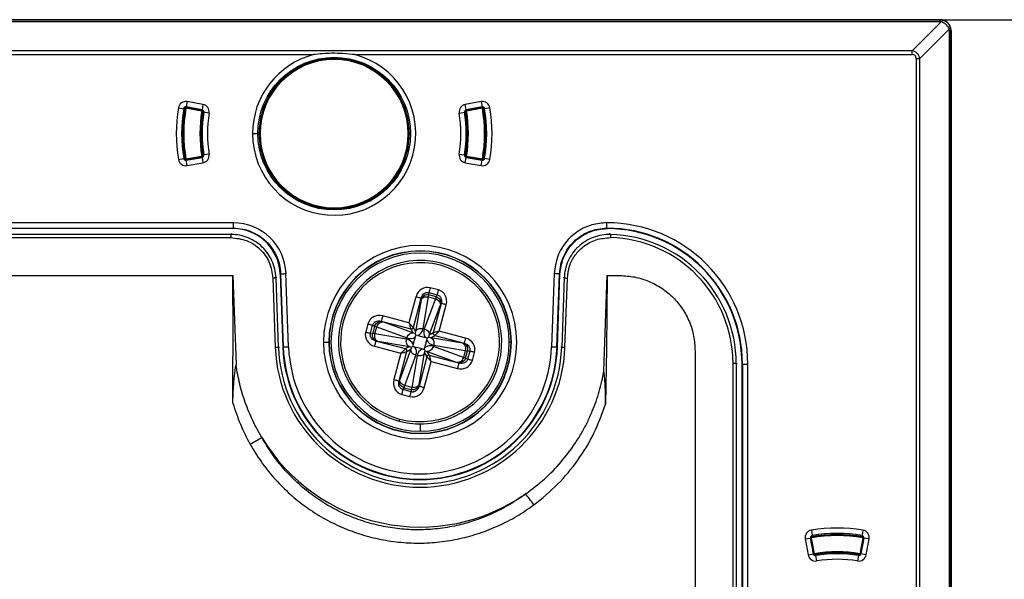
# Model space of a CAD drawing. Units: millimetres. Extents: x 69 to 1126, y 56 to 792.
# Drawn here: x 313 to 359, y 710 to 736 of the extents above; entities that cross this region are included whole.
import ezdxf

# ---------------------------------------------------------------- set-up
doc = ezdxf.new("R2010")
doc.units = ezdxf.units.MM
doc.header["$PDSIZE"] = -1
doc.layers.add('10', color=1, linetype='Continuous')
doc.styles.add('SLDTEXTSTYLE3', font='TXT', dxfattribs={"width": 0.7})
doc.dimstyles.new('SLDDIMSTYLE1', dxfattribs={"dimtxt": 12.733073, "dimasz": 12.733073, "dimexe": 0, "dimexo": 0.0625, "dimgap": 3.183268, "dimtad": 1, "dimdec": 1, "dimrnd": 1e-09, "dimzin": 4, "dimdsep": 46, "dimtxsty": 'SLDTEXTSTYLE3', "dimsah": 1, "dimcen": 0.09, "dimadec": 0, "dimazin": 1, "dimtfac": 1, "dimtdec": 1, "dimtofl": 0, "dimtmove": 0, "dimatfit": 3, "dimfxl": 1, "dimfrac": 2, "dimtolj": 1, "dimtzin": 12, "dimarcsym": 0})

# ---------------------------------------------------------------- blocks, each defined once
blk = doc.blocks.new('_D_1')
at = {"layer": '10', "color": 0, "lineweight": -2, "transparency": 16777216}
for p, q in [((355.881, 735.557), (393.847, 735.557)), ((393.847, 722.824), (393.847, 536.283)), ((355.881, 523.55), (393.847, 523.55))]:
    blk.add_line(p, q, dxfattribs=at)
at = {"layer": '10', "color": 0, "transparency": 16777216}
for points in [[(391.725, 722.824), (395.969, 722.824), (393.847, 735.557)], [(391.725, 536.283), (395.969, 536.283), (393.847, 523.55)]]:
    blk.add_solid(points, dxfattribs=at)
at = {"layer": 'Defpoints', "color": 0, "transparency": 16777216}
for p in [(355.818, 735.557), (355.818, 523.55), (393.847, 523.55)]:
    blk.add_point(p, dxfattribs=at)
at = {"layer": '10', "color": 0, "transparency": 16777216, "insert": (377.931, 624.762), "char_height": 12.73307, "attachment_point": 2, "rotation": 90, "style": 'SLDTEXTSTYLE3'}
blk.add_mtext('\\A1;212.0 [8.35]', dxfattribs=at)

msp = doc.modelspace()

# ---------------------------------------------------------------- linework, layer by layer
at = {"color": 7, "linetype": 'Continuous', "lineweight": 25}
for p, q in [((229.393, 735.557), (355.818, 735.557)), ((355.809, 735.548), (229.402, 735.548)), ((229.402, 735.474), (355.809, 735.474)), ((355.875, 735.466), (354.516, 734.107)), ((355.818, 735.557), (355.809, 735.548)), ((354.868, 733.755), (356.227, 735.114)), ((356.235, 735.048), (356.235, 524.059)), ((356.309, 735.048), (356.318, 735.057)), ((356.309, 524.059), (356.309, 735.048)), ((356.318, 735.057), (356.318, 524.05)), ((354.516, 734.107), (230.695, 734.107)), ((293.574, 733.931), (326.637, 733.931)), ((328.574, 733.931), (354.516, 733.931)), ((354.692, 733.755), (354.692, 705.522)), ((354.868, 525.352), (354.868, 733.755)), ((320.354, 731.457), (320.601, 731.416)), ((320.708, 731.449), (320.659, 731.457)), ((320.717, 731.498), (320.708, 731.449)), ((320.762, 731.744), (320.717, 731.498)), ((320.717, 731.498), (321.455, 731.365)), ((321.455, 731.365), (320.717, 731.498)), ((321.5, 731.611), (320.762, 731.744)), ((321.5, 731.611), (321.455, 731.365)), ((324.265, 731.457), (324.318, 731.457)), ((324.282, 731.505), (324.336, 731.505)), ((330.876, 731.505), (330.929, 731.505)), ((330.893, 731.457), (330.947, 731.457)), ((334.45, 731.744), (333.711, 731.611)), ((333.756, 731.365), (333.711, 731.611)), ((333.756, 731.365), (334.494, 731.498)), ((334.494, 731.498), (333.756, 731.365)), ((334.45, 731.744), (334.494, 731.498)), ((334.503, 731.449), (334.494, 731.498)), ((334.553, 731.457), (334.503, 731.449)), ((334.857, 731.457), (334.61, 731.416)), ((320.708, 731.449), (321.446, 731.316)), ((321.446, 731.316), (321.455, 731.365)), ((321.495, 731.307), (321.446, 731.316)), ((321.455, 731.365), (321.455, 731.365)), ((321.532, 731.301), (321.495, 731.307)), ((321.783, 731.21), (321.536, 731.251)), ((333.428, 731.21), (333.675, 731.251)), ((333.68, 731.301), (333.716, 731.307)), ((333.765, 731.316), (333.716, 731.307)), ((333.756, 731.365), (333.765, 731.316)), ((333.756, 731.365), (333.756, 731.365)), ((333.765, 731.316), (334.503, 731.449)), ((323.806, 730.257), (324.056, 730.257)), ((324.156, 730.257), (324.106, 730.257)), ((321.446, 729.198), (320.708, 729.065)), ((321.446, 729.198), (321.495, 729.207)), ((321.455, 729.149), (321.446, 729.198)), ((321.532, 729.213), (321.495, 729.207)), ((321.783, 729.304), (321.536, 729.263)), ((333.428, 729.304), (333.675, 729.263)), ((333.68, 729.213), (333.716, 729.207)), ((333.716, 729.207), (333.765, 729.198)), ((333.765, 729.198), (333.756, 729.149)), ((334.503, 729.065), (333.765, 729.198)), ((320.354, 729.057), (320.601, 729.098)), ((320.659, 729.057), (320.708, 729.065)), ((320.708, 729.065), (320.717, 729.016)), ((321.455, 729.149), (320.717, 729.016)), ((320.717, 729.016), (321.455, 729.149)), ((320.762, 728.77), (320.717, 729.016)), ((320.762, 728.77), (321.5, 728.903)), ((321.455, 729.149), (321.5, 728.903)), ((321.455, 729.149), (321.455, 729.149)), ((324.318, 729.057), (324.265, 729.057)), ((324.336, 729.009), (324.282, 729.009)), ((330.929, 729.009), (330.876, 729.009)), ((330.947, 729.057), (330.893, 729.057)), ((333.711, 728.903), (333.756, 729.149)), ((333.711, 728.903), (334.45, 728.77)), ((334.494, 729.016), (333.756, 729.149)), ((333.756, 729.149), (334.494, 729.016)), ((333.756, 729.149), (333.756, 729.149)), ((334.45, 728.77), (334.494, 729.016)), ((334.494, 729.016), (334.503, 729.065)), ((334.503, 729.065), (334.553, 729.057)), ((334.857, 729.057), (334.61, 729.098)), ((322.916, 726.109), (244.924, 726.109)), ((322.801, 725.569), (244.906, 725.569)), ((244.924, 725.859), (322.916, 725.859)), ((322.896, 725.839), (244.924, 725.839)), ((322.843, 725.612), (322.801, 725.569)), ((322.916, 725.859), (322.896, 725.839)), ((244.906, 725.419), (322.801, 725.419)), ((325.095, 723.715), (325.115, 723.736)), ((325.095, 723.715), (325.213, 720.33)), ((325.115, 723.736), (325.233, 720.331)), ((325.483, 720.34), (325.364, 723.745)), ((337.847, 723.745), (337.728, 720.34)), ((337.978, 720.331), (338.097, 723.736)), ((337.998, 720.33), (338.116, 723.715)), ((265.401, 723.647), (322.892, 723.652)), ((322.892, 723.654), (323.037, 719.502)), ((324.75, 723.537), (324.862, 720.318)), ((324.9, 723.542), (324.941, 723.585)), ((325.012, 720.323), (324.9, 723.542)), ((338.311, 723.541), (338.199, 720.323)), ((338.349, 720.318), (338.461, 723.536)), ((340.164, 719.215), (340.319, 723.653)), ((340.32, 723.653), (340.284, 720.25)), ((340.319, 723.653), (340.906, 723.654)), ((331.993, 722.658), (332.014, 722.759)), ((332.014, 722.759), (332.019, 722.862)), ((332.348, 722.67), (332.014, 722.759)), ((332.019, 722.862), (332.396, 722.762)), ((332.456, 722.986), (332.079, 723.086)), ((332.396, 722.762), (332.348, 722.67)), ((331.415, 722.67), (331.089, 721.446)), ((331.291, 721.237), (331.656, 722.606)), ((331.649, 722.525), (331.397, 721.054)), ((331.656, 722.606), (331.654, 722.566)), ((331.742, 721.186), (331.993, 722.658)), ((332.316, 722.572), (331.802, 721.17)), ((331.993, 722.658), (332.316, 722.572)), ((332.035, 720.884), (332.549, 722.285)), ((332.583, 722.359), (332.219, 720.99)), ((332.348, 722.67), (332.316, 722.572)), ((332.498, 721.07), (332.824, 722.294)), ((332.565, 722.323), (332.583, 722.359)), ((329.173, 721.403), (329.073, 721.027)), ((329.8, 721.531), (331.169, 721.167)), ((329.836, 721.513), (329.8, 721.531)), ((331.089, 721.446), (329.865, 721.772)), ((331.275, 720.983), (329.874, 721.497)), ((329.297, 720.967), (329.397, 721.344)), ((329.401, 720.962), (329.297, 720.967)), ((329.397, 721.344), (329.489, 721.296)), ((329.489, 721.296), (329.401, 720.962)), ((329.501, 720.941), (329.401, 720.962)), ((329.489, 721.296), (329.588, 721.264)), ((329.501, 720.941), (329.588, 721.264)), ((330.973, 720.69), (329.501, 720.941)), ((329.588, 721.264), (330.989, 720.75)), ((331.169, 721.167), (331.275, 720.983)), ((331.372, 720.957), (331.275, 720.983)), ((331.397, 721.054), (331.291, 721.237)), ((331.397, 721.054), (331.372, 720.957)), ((332.219, 720.99), (332.035, 720.884)), ((333.722, 720.744), (332.498, 721.07)), ((327.108, 720.554), (327.358, 720.554)), ((330.922, 720.239), (329.553, 720.604)), ((329.553, 720.604), (329.593, 720.602)), ((329.634, 720.597), (331.105, 720.345)), ((331.289, 720.456), (331.273, 720.361)), ((331.38, 720.796), (331.289, 720.456)), ((331.413, 720.887), (331.38, 720.796)), ((331.508, 720.87), (331.413, 720.887)), ((331.508, 720.87), (331.848, 720.779)), ((331.832, 720.311), (331.922, 720.651)), ((331.939, 720.746), (331.848, 720.779)), ((331.922, 720.651), (331.939, 720.746)), ((332.009, 720.787), (332.035, 720.884)), ((332.106, 720.762), (332.009, 720.787)), ((332.106, 720.762), (332.289, 720.868)), ((333.577, 720.51), (332.106, 720.762)), ((332.289, 720.868), (333.658, 720.503)), ((333.658, 720.503), (333.618, 720.505)), ((335.839, 720.554), (335.753, 720.554)), ((324.862, 720.318), (325.012, 720.323)), ((325.012, 720.323), (325.055, 720.325)), ((325.213, 720.33), (325.233, 720.331)), ((325.233, 720.331), (325.483, 720.34)), ((329.489, 720.363), (330.713, 720.037)), ((330.713, 720.037), (330.387, 718.813)), ((330.628, 718.748), (330.992, 720.117)), ((331.176, 720.223), (330.662, 718.822)), ((331.105, 720.345), (330.922, 720.239)), ((330.992, 720.117), (331.176, 720.223)), ((331.105, 720.345), (331.202, 720.32)), ((331.202, 720.32), (331.176, 720.223)), ((331.273, 720.361), (331.363, 720.328)), ((331.703, 720.237), (331.363, 720.328)), ((331.562, 718.582), (331.814, 720.053)), ((331.703, 720.237), (331.798, 720.22)), ((331.798, 720.22), (331.832, 720.311)), ((331.814, 720.053), (331.839, 720.15)), ((331.814, 720.053), (331.92, 719.87)), ((331.839, 720.15), (331.936, 720.124)), ((332.042, 719.94), (331.936, 720.124)), ((331.936, 720.124), (333.337, 719.61)), ((333.624, 719.843), (332.222, 720.357)), ((332.238, 720.417), (333.71, 720.166)), ((333.71, 720.166), (333.624, 719.843)), ((333.71, 720.166), (333.811, 720.145)), ((333.722, 719.811), (333.811, 720.145)), ((333.811, 720.145), (333.914, 720.14)), ((333.914, 720.14), (333.814, 719.763)), ((334.038, 719.704), (334.138, 720.08)), ((337.728, 720.34), (337.978, 720.331)), ((337.998, 720.33), (337.978, 720.331)), ((338.199, 720.323), (338.156, 720.325)), ((338.199, 720.323), (338.349, 720.318)), ((340.284, 720.25), (340.238, 717.667)), ((344.406, 720.154), (344.406, 677.822)), ((330.895, 718.535), (331.409, 719.937)), ((331.469, 719.921), (331.218, 718.449)), ((331.92, 719.87), (331.555, 718.501)), ((331.796, 718.437), (332.122, 719.661)), ((333.411, 719.576), (332.042, 719.94)), ((332.122, 719.661), (333.347, 719.335)), ((333.376, 719.594), (333.411, 719.576)), ((333.722, 719.811), (333.624, 719.843)), ((333.814, 719.763), (333.722, 719.811)), ((346.171, 557.347), (346.171, 719.554)), ((346.321, 719.554), (346.171, 719.554)), ((346.321, 719.554), (346.321, 557.347)), ((346.321, 719.554), (346.364, 719.554)), ((346.591, 719.535), (346.611, 719.535)), ((346.591, 557.252), (346.591, 719.535)), ((346.611, 719.535), (346.861, 719.535)), ((346.611, 719.535), (346.611, 557.233)), ((346.861, 557.233), (346.861, 719.535)), ((330.646, 718.784), (330.628, 718.748)), ((330.815, 718.345), (330.863, 718.437)), ((331.192, 718.245), (330.815, 718.345)), ((330.863, 718.437), (330.895, 718.535)), ((330.863, 718.437), (331.197, 718.348)), ((331.218, 718.449), (330.895, 718.535)), ((331.197, 718.348), (331.192, 718.245)), ((331.218, 718.449), (331.197, 718.348)), ((331.555, 718.501), (331.557, 718.541)), ((330.756, 718.121), (331.132, 718.021)), ((330.653, 716.978), (330.627, 716.882)), ((331.606, 716.754), (331.606, 716.406)), ((331.606, 716.32), (331.606, 716.306)), ((349.818, 711.805), (349.859, 711.558)), ((352.218, 711.805), (352.177, 711.558)), ((349.531, 711.398), (349.777, 711.442)), ((349.531, 711.398), (349.664, 710.659)), ((349.826, 711.451), (349.777, 711.442)), ((349.91, 710.704), (349.777, 711.442)), ((349.777, 711.442), (349.91, 710.704)), ((349.818, 711.501), (349.826, 711.451)), ((349.959, 710.713), (349.826, 711.451)), ((352.21, 711.451), (352.077, 710.713)), ((352.259, 711.442), (352.126, 710.704)), ((352.126, 710.704), (352.259, 711.442)), ((352.21, 711.451), (352.219, 711.501)), ((352.259, 711.442), (352.21, 711.451)), ((352.505, 711.398), (352.259, 711.442)), ((352.372, 710.659), (352.505, 711.398)), ((349.664, 710.659), (349.91, 710.704)), ((349.91, 710.704), (349.959, 710.713)), ((349.91, 710.704), (349.91, 710.704)), ((349.959, 710.713), (349.968, 710.664)), ((349.974, 710.627), (349.968, 710.664)), ((350.065, 710.376), (350.024, 710.623)), ((352.012, 710.623), (351.971, 710.376)), ((352.062, 710.627), (352.069, 710.664)), ((352.069, 710.664), (352.077, 710.713)), ((352.077, 710.713), (352.126, 710.704)), ((352.372, 710.659), (352.126, 710.704)), ((352.126, 710.704), (352.126, 710.704))]:
    msp.add_line(p, q, dxfattribs=at)
at = {"color": 7, "linetype": 'Continuous', "lineweight": 25, "flags": 128}
for points in [[(340.33, 725.838), (340.313, 725.85), (340.299, 725.859)], [(340.466, 725.567), (340.424, 725.596), (340.402, 725.611)], [(338.097, 723.736), (338.108, 723.724), (338.116, 723.715)], [(338.27, 723.585), (338.29, 723.563), (338.311, 723.541)]]:
    msp.add_lwpolyline(points, dxfattribs=at)
at = {"color": 7, "linetype": 'Continuous', "lineweight": 25}
msp.add_circle((327.606, 730.257), 3.55, dxfattribs=at)
for centre, radius, start, end in [((327.606, 730.257), 3.8, 104.7725, 180), ((327.606, 730.257), 3.8, 180, 75.2275), ((327.606, 730.257), 3.5, 0, 180), ((327.606, 730.257), 3.45, 0, 180), ((327.606, 730.257), 7.35, 170.6035, 189.3965), ((320.699, 731.4), 0.35, 79.785, 170.6035), ((327.606, 730.257), 7.05, 170.1963, 189.8037), ((320.699, 731.4), 0.1, 79.785, 170.6035), ((320.708, 731.449), 0.05, 79.787, 170.1963), ((321.438, 731.267), 0.35, 350.7018, 79.785), ((333.773, 731.267), 0.35, 100.215, 189.2982), ((334.512, 731.4), 0.35, 9.3965, 100.215), ((334.512, 731.4), 0.1, 9.3965, 100.215), ((334.503, 731.449), 0.05, 9.8037, 100.213), ((327.606, 730.257), 7.05, 350.1963, 9.8037), ((327.606, 730.257), 7.35, 350.6035, 9.3965), ((327.606, 730.257), 7.1, 170.6035, 189.3965), ((327.606, 730.257), 7, 170.1963, 189.8037), ((327.606, 730.257), 6.25, 170.2454, 189.7546), ((327.606, 730.257), 6.2, 170.2454, 189.7546), ((321.438, 731.267), 0.1, 350.7018, 79.785), ((321.446, 731.316), 0.05, 350.2454, 79.787), ((327.606, 730.257), 6.15, 170.7018, 189.2982), ((327.606, 730.257), 5.9, 170.7018, 189.2982), ((327.606, 730.257), 5.9, 350.7018, 9.2982), ((333.773, 731.267), 0.1, 100.215, 189.2982), ((327.606, 730.257), 6.15, 350.7018, 9.2982), ((333.765, 731.316), 0.05, 100.213, 189.7546), ((327.606, 730.257), 6.2, 350.2454, 9.7546), ((327.606, 730.257), 6.25, 350.2454, 9.7546), ((327.606, 730.257), 7, 350.1963, 9.8037), ((327.606, 730.257), 7.1, 350.6035, 9.3965), ((327.606, 730.257), 3.5, 180, 0), ((327.606, 730.257), 3.45, 180, 0), ((321.438, 729.247), 0.1, 280.215, 9.2982), ((321.446, 729.198), 0.05, 280.213, 9.7546), ((321.438, 729.247), 0.35, 280.215, 9.2982), ((333.773, 729.247), 0.35, 170.7018, 259.785), ((333.773, 729.247), 0.1, 170.7018, 259.785), ((333.765, 729.198), 0.05, 170.2454, 259.787), ((320.699, 729.114), 0.35, 189.3965, 280.215), ((320.699, 729.114), 0.1, 189.3965, 280.215), ((320.708, 729.065), 0.05, 189.8037, 280.213), ((334.512, 729.114), 0.35, 259.785, 350.6035), ((334.512, 729.114), 0.1, 259.785, 350.6035), ((334.503, 729.065), 0.05, 259.787, 350.1963), ((340.287, 719.535), 6.574, 0, 89.8878), ((340.287, 719.535), 6.324, 0, 89.8878), ((340.287, 719.535), 6.303, 0, 89.6105), ((340.306, 719.554), 6.015, 0, 88.4755), ((331.606, 720.554), 4.498, 180, 90), ((331.606, 720.554), 4.498, 90, 180), ((340.306, 719.554), 5.865, 0, 88.4755), ((331.606, 720.554), 4.248, 90, 180), ((331.606, 720.554), 4.234, 90, 270), ((331.606, 720.554), 4.148, 90, 270), ((331.606, 720.554), 4.248, 270, 90), ((331.606, 720.554), 4.234, 0, 90), ((331.606, 720.554), 4.148, 0, 90), ((331.606, 720.554), 3.7, 345.0766, 255.0766), ((331.606, 720.554), 3.8, 345.0766, 165.0766), ((331.606, 720.554), 3.8, 165.0766, 255.0766), ((331.606, 720.554), 4.248, 180, 270), ((331.606, 720.554), 4.234, 270, 0), ((331.606, 720.554), 4.148, 270, 0), ((331.606, 720.554), 6.747, 182, 358), ((331.606, 720.554), 6.597, 182, 358), ((331.606, 720.554), 6.397, 182, 358), ((331.606, 720.554), 6.376, 182, 358), ((331.606, 720.554), 6.126, 182, 358), ((331.606, 720.554), 3.8, 255.0766, 345.0766), ((331.606, 720.554), 3.7, 255.0766, 345.0766), ((331.606, 720.554), 8.6, 211.1713, 304.8535), ((349.875, 711.46), 0.35, 99.3965, 190.215), ((351.018, 704.554), 7.35, 80.6035, 99.3965), ((352.161, 711.46), 0.35, 349.785, 80.6035), ((349.875, 711.46), 0.1, 99.3965, 190.215), ((349.826, 711.451), 0.05, 99.8037, 190.213), ((351.018, 704.554), 7.05, 80.1963, 99.8037), ((351.018, 704.554), 7, 80.1963, 99.8037), ((351.018, 704.554), 7.1, 80.6035, 99.3965), ((352.161, 711.46), 0.1, 349.785, 80.6035), ((352.21, 711.451), 0.05, 349.787, 80.1963), ((350.008, 710.721), 0.35, 190.215, 279.2982), ((350.008, 710.721), 0.1, 190.215, 279.2982), ((349.959, 710.713), 0.05, 190.213, 279.7546), ((351.018, 704.554), 6.25, 80.2454, 99.7546), ((351.018, 704.554), 6.2, 80.2454, 99.7546), ((351.018, 704.554), 6.15, 80.7018, 99.2982), ((351.018, 704.554), 5.9, 80.7018, 99.2982), ((352.028, 710.721), 0.35, 260.7018, 349.785), ((352.028, 710.721), 0.1, 260.7018, 349.785), ((352.077, 710.713), 0.05, 260.2454, 349.787)]:
    msp.add_arc(centre, radius, start, end, dxfattribs=at)
for centre, major_axis, ratio, start_param, end_param in [((355.807, 735.046), (0.193, 0.464), 0.993862, 0.127308, 0.391592), ((355.807, 735.222), (0.098, 0.233), 0.987735, 0.128396, 0.39268), ((355.818, 735.057), (0.354, 0.354), 0.999924, 5.497825, 7.068545), ((355.807, 735.046), (0.464, 0.193), 0.993862, 5.891594, 6.155878), ((355.983, 735.046), (0.233, 0.098), 0.987735, 5.890505, 6.154789), ((354.337, 733.576), (0.308, 0.308), 0.573991, 5.762109, 6.804261), ((322.916, 723.659), (1.702, 1.763), 0.999926, 5.515277, 7.051093), ((322.896, 723.638), (1.528, 1.583), 0.999926, 5.515277, 7.051093), ((331.944, 722.509), (0.027, 0.594), 0.925428, 6.083472, 7.621894), ((332.286, 722.418), (0.272, 0.528), 0.925428, 4.944476, 6.482898), ((331.6, 722.389), (0.052, 0.193), 0.087489, 5.520006, 5.902679), ((332.524, 722.142), (0.052, 0.193), 0.087489, 0.380506, 0.76318), ((329.741, 721.234), (-0.528, 0.272), 0.925428, 4.944476, 6.482898), ((330.017, 721.472), (0.193, -0.052), 0.087489, 3.522099, 3.904772), ((329.65, 720.892), (-0.594, 0.027), 0.925428, 6.083472, 7.621894), ((331.355, 721.293), (-0.079, 0.445), 0.868642, 3.339021, 4.319743), ((332.191, 721.07), (0.29, 0.347), 0.868642, 1.963442, 2.944164), ((329.77, 720.548), (0.193, -0.052), 0.087489, 2.378413, 2.761086), ((330.866, 720.302), (0.445, 0.079), 0.868642, 0.197429, 1.178151), ((331.089, 721.139), (0.347, -0.29), 0.868642, 5.105034, 6.085756), ((332.345, 720.805), (0.445, 0.079), 0.868642, 3.339021, 4.319743), ((333.441, 720.559), (0.193, -0.052), 0.087489, 5.520006, 5.902679), ((333.561, 720.215), (0.594, -0.027), 0.925428, 6.083472, 7.621894), ((331.02, 720.037), (0.29, 0.347), 0.868642, 5.105034, 6.085756), ((331.857, 719.814), (-0.079, 0.445), 0.868642, 0.197429, 1.178151), ((332.122, 719.968), (0.347, -0.29), 0.868642, 1.963442, 2.944164), ((333.194, 719.635), (0.193, -0.052), 0.087489, 0.380506, 0.76318), ((333.47, 719.873), (0.528, -0.272), 0.925428, 4.944476, 6.482898), ((330.925, 718.689), (-0.272, -0.528), 0.925428, 4.944476, 6.482898), ((330.687, 718.965), (0.052, 0.193), 0.087489, 3.522099, 3.904772), ((331.267, 718.598), (-0.027, -0.594), 0.925428, 6.083472, 7.621894), ((331.611, 718.718), (0.052, 0.193), 0.087489, 2.378413, 2.761086)]:
    msp.add_ellipse(centre, major_axis=major_axis, ratio=ratio, start_param=start_param, end_param=end_param, dxfattribs=at)
for points in [[(355.809, 735.474), (355.809, 735.485), (355.809, 735.507), (355.809, 735.53), (355.809, 735.545), (355.809, 735.547), (355.809, 735.548)], [(356.235, 735.048), (356.246, 735.048), (356.268, 735.048), (356.291, 735.048), (356.306, 735.048), (356.308, 735.048), (356.309, 735.048)], [(354.516, 733.931), (354.516, 733.948), (354.516, 733.98), (354.516, 734.027), (354.516, 734.071), (354.516, 734.095), (354.516, 734.107)], [(354.692, 733.755), (354.709, 733.755), (354.741, 733.755), (354.788, 733.755), (354.832, 733.755), (354.856, 733.755), (354.868, 733.755)], [(322.916, 725.859), (322.916, 725.863), (322.916, 725.871), (322.916, 725.929), (322.916, 726.011), (322.916, 726.076), (322.916, 726.109)], [(340.299, 725.859), (340.299, 725.863), (340.299, 725.871), (340.3, 725.929), (340.3, 726.011), (340.3, 726.076), (340.3, 726.109)], [(322.801, 725.569), (322.801, 725.566), (322.801, 725.561), (322.801, 725.526), (322.801, 725.477), (322.801, 725.438), (322.801, 725.419)], [(340.466, 725.567), (340.466, 725.564), (340.465, 725.559), (340.464, 725.524), (340.463, 725.475), (340.462, 725.436), (340.462, 725.417)], [(325.115, 723.736), (325.119, 723.736), (325.127, 723.736), (325.184, 723.738), (325.267, 723.741), (325.332, 723.743), (325.364, 723.745)], [(338.097, 723.736), (338.093, 723.736), (338.085, 723.736), (338.027, 723.738), (337.944, 723.741), (337.879, 723.743), (337.847, 723.745)], [(324.9, 723.542), (324.897, 723.542), (324.892, 723.542), (324.857, 723.541), (324.808, 723.539), (324.769, 723.538), (324.75, 723.537)], [(338.311, 723.541), (338.314, 723.541), (338.319, 723.541), (338.354, 723.54), (338.403, 723.538), (338.442, 723.536), (338.461, 723.536)], [(331.654, 722.566), (331.669, 722.599), (331.698, 722.666), (331.788, 722.736), (331.899, 722.773), (331.976, 722.763), (332.014, 722.759)], [(332.079, 723.086), (332.073, 723.062), (332.06, 723.014), (332.042, 722.949), (332.028, 722.894), (332.022, 722.873), (332.019, 722.862)], [(332.456, 722.986), (332.449, 722.962), (332.436, 722.914), (332.419, 722.849), (332.404, 722.794), (332.399, 722.772), (332.396, 722.762)], [(331.415, 722.67), (331.445, 722.662), (331.505, 722.646), (331.582, 722.626), (331.638, 722.611), (331.65, 722.607), (331.656, 722.606)], [(331.649, 722.525), (331.662, 722.55), (331.689, 722.6), (331.774, 722.649), (331.88, 722.673), (331.956, 722.663), (331.993, 722.658)], [(332.316, 722.572), (332.352, 722.557), (332.422, 722.529), (332.502, 722.455), (332.552, 722.369), (332.55, 722.313), (332.549, 722.285)], [(332.348, 722.67), (332.384, 722.655), (332.456, 722.625), (332.533, 722.537), (332.577, 722.431), (332.569, 722.359), (332.565, 722.323)], [(332.824, 722.294), (332.794, 722.302), (332.734, 722.318), (332.658, 722.339), (332.601, 722.354), (332.589, 722.357), (332.583, 722.359)], [(329.173, 721.403), (329.197, 721.397), (329.245, 721.384), (329.31, 721.367), (329.365, 721.352), (329.387, 721.347), (329.397, 721.344)], [(329.489, 721.296), (329.504, 721.332), (329.534, 721.403), (329.622, 721.481), (329.728, 721.525), (329.8, 721.517), (329.836, 721.513)], [(329.588, 721.264), (329.602, 721.3), (329.63, 721.37), (329.704, 721.45), (329.79, 721.5), (329.846, 721.498), (329.874, 721.497)], [(329.865, 721.772), (329.857, 721.742), (329.841, 721.682), (329.82, 721.605), (329.805, 721.549), (329.802, 721.537), (329.8, 721.531)], [(329.073, 721.027), (329.097, 721.021), (329.145, 721.008), (329.21, 720.99), (329.265, 720.976), (329.286, 720.97), (329.297, 720.967)], [(329.593, 720.602), (329.56, 720.617), (329.493, 720.646), (329.423, 720.736), (329.386, 720.847), (329.396, 720.924), (329.401, 720.962)], [(329.634, 720.597), (329.609, 720.61), (329.56, 720.636), (329.51, 720.722), (329.486, 720.828), (329.496, 720.904), (329.501, 720.941)], [(330.989, 720.75), (331.003, 720.785), (331.032, 720.856), (331.105, 720.936), (331.191, 720.986), (331.247, 720.984), (331.275, 720.983)], [(331.169, 721.167), (331.182, 721.165), (331.208, 721.161), (331.246, 721.175), (331.276, 721.201), (331.286, 721.225), (331.291, 721.237)], [(331.397, 721.054), (331.411, 721.078), (331.437, 721.128), (331.523, 721.178), (331.629, 721.202), (331.704, 721.191), (331.742, 721.186)], [(331.802, 721.17), (331.837, 721.156), (331.908, 721.127), (331.988, 721.054), (332.038, 720.968), (332.036, 720.912), (332.035, 720.884)], [(332.219, 720.99), (332.217, 720.977), (332.213, 720.951), (332.227, 720.913), (332.253, 720.883), (332.277, 720.873), (332.289, 720.868)], [(329.489, 720.363), (329.497, 720.393), (329.513, 720.453), (329.533, 720.53), (329.549, 720.586), (329.552, 720.598), (329.553, 720.604)], [(331.105, 720.345), (331.081, 720.359), (331.031, 720.385), (330.981, 720.471), (330.957, 720.577), (330.968, 720.652), (330.973, 720.69)], [(332.106, 720.762), (332.13, 720.749), (332.18, 720.722), (332.23, 720.636), (332.254, 720.53), (332.243, 720.455), (332.238, 720.417)], [(333.577, 720.51), (333.602, 720.497), (333.652, 720.471), (333.701, 720.385), (333.725, 720.279), (333.715, 720.203), (333.71, 720.166)], [(333.618, 720.505), (333.652, 720.491), (333.718, 720.461), (333.788, 720.371), (333.825, 720.26), (333.815, 720.183), (333.811, 720.145)], [(333.722, 720.744), (333.714, 720.714), (333.698, 720.654), (333.678, 720.577), (333.663, 720.521), (333.659, 720.509), (333.658, 720.503)], [(330.992, 720.117), (330.994, 720.13), (330.998, 720.156), (330.984, 720.194), (330.958, 720.224), (330.934, 720.234), (330.922, 720.239)], [(331.409, 719.937), (331.374, 719.951), (331.303, 719.98), (331.223, 720.053), (331.174, 720.139), (331.175, 720.195), (331.176, 720.223)], [(331.814, 720.053), (331.801, 720.029), (331.774, 719.979), (331.688, 719.929), (331.582, 719.905), (331.507, 719.916), (331.469, 719.921)], [(332.222, 720.357), (332.208, 720.322), (332.18, 720.251), (332.106, 720.171), (332.02, 720.121), (331.964, 720.123), (331.936, 720.124)], [(334.138, 720.08), (334.114, 720.087), (334.066, 720.099), (334.001, 720.117), (333.947, 720.131), (333.925, 720.137), (333.914, 720.14)], [(332.042, 719.94), (332.029, 719.942), (332.003, 719.946), (331.966, 719.932), (331.935, 719.906), (331.925, 719.882), (331.92, 719.87)], [(333.624, 719.843), (333.609, 719.807), (333.581, 719.737), (333.507, 719.657), (333.421, 719.607), (333.365, 719.609), (333.337, 719.61)], [(333.411, 719.576), (333.409, 719.57), (333.406, 719.558), (333.391, 719.502), (333.37, 719.425), (333.355, 719.365), (333.347, 719.335)], [(333.722, 719.811), (333.707, 719.775), (333.677, 719.704), (333.589, 719.626), (333.483, 719.582), (333.412, 719.59), (333.376, 719.594)], [(334.038, 719.704), (334.014, 719.71), (333.966, 719.723), (333.901, 719.74), (333.846, 719.755), (333.825, 719.76), (333.814, 719.763)], [(330.387, 718.813), (330.417, 718.805), (330.477, 718.789), (330.554, 718.768), (330.61, 718.753), (330.622, 718.75), (330.628, 718.748)], [(330.863, 718.437), (330.827, 718.452), (330.756, 718.482), (330.678, 718.57), (330.634, 718.676), (330.642, 718.748), (330.646, 718.784)], [(330.895, 718.535), (330.86, 718.55), (330.789, 718.578), (330.709, 718.652), (330.659, 718.738), (330.661, 718.794), (330.662, 718.822)], [(330.756, 718.121), (330.762, 718.145), (330.775, 718.193), (330.792, 718.258), (330.807, 718.313), (330.813, 718.335), (330.815, 718.345)], [(331.132, 718.021), (331.139, 718.045), (331.151, 718.093), (331.169, 718.158), (331.183, 718.213), (331.189, 718.234), (331.192, 718.245)], [(331.557, 718.541), (331.543, 718.508), (331.513, 718.441), (331.423, 718.371), (331.312, 718.334), (331.235, 718.344), (331.197, 718.348)], [(331.562, 718.582), (331.549, 718.557), (331.523, 718.508), (331.437, 718.458), (331.331, 718.434), (331.255, 718.444), (331.218, 718.449)], [(331.796, 718.437), (331.766, 718.445), (331.706, 718.461), (331.629, 718.481), (331.573, 718.496), (331.561, 718.5), (331.555, 718.501)], [(324.247, 716.102), (324.164, 716.057), (323.997, 715.968), (323.797, 715.856), (323.697, 715.801)], [(336.905, 712.987), (336.836, 713.08), (336.696, 713.267), (336.579, 713.42), (336.52, 713.496)]]:
    msp.add_open_spline(points, degree=3, dxfattribs=at)
for points, knots in [([(355.875, 735.466), (355.881, 735.476), (355.893, 735.497), (355.91, 735.518), (355.927, 735.531), (355.935, 735.531), (355.94, 735.531)], [0, 0, 0, 0, 0.249945, 0.5, 0.750055, 1, 1, 1, 1]), ([(355.875, 735.466), (355.913, 735.448), (355.989, 735.413), (356.09, 735.329), (356.174, 735.228), (356.209, 735.152), (356.227, 735.114)], [0, 0, 0, 0, 0.253408, 0.5, 0.746592, 1, 1, 1, 1]), ([(356.292, 735.179), (356.277, 735.22), (356.248, 735.302), (356.166, 735.405), (356.063, 735.487), (355.981, 735.516), (355.94, 735.531)], [0, 0, 0, 0, 0.253408, 0.5, 0.746592, 1, 1, 1, 1]), ([(356.292, 735.179), (356.292, 735.174), (356.292, 735.165), (356.279, 735.149), (356.258, 735.132), (356.237, 735.12), (356.227, 735.114)], [0, 0, 0, 0, 0.249945, 0.5, 0.750055, 1, 1, 1, 1]), ([(328.574, 733.931), (328.212, 733.965), (327.566, 734.025), (326.921, 733.96), (326.637, 733.931)], [0, 0, 0, 0, 0.560051, 1, 1, 1, 1]), ([(354.868, 733.755), (354.856, 733.799), (354.832, 733.883), (354.751, 733.99), (354.644, 734.071), (354.56, 734.095), (354.516, 734.107)], [0, 0, 0, 0, 0.256764, 0.5, 0.743236, 1, 1, 1, 1]), ([(340.3, 726.109), (340.066, 726.089), (339.597, 726.05), (338.949, 725.746), (338.388, 725.252), (337.962, 724.568), (337.885, 724.019), (337.847, 723.745)], [0, 0, 0, 0, 0.187054, 0.373988, 0.560375, 0.780256, 1, 1, 1, 1]), ([(324.9, 723.542), (324.887, 723.682), (324.861, 723.957), (324.723, 724.345), (324.524, 724.691), (324.268, 724.988), (323.962, 725.234), (323.609, 725.42), (323.217, 725.545), (322.941, 725.561), (322.801, 725.569)], [0, 0, 0, 0, 0.129886, 0.256514, 0.379885, 0.5, 0.620115, 0.743486, 0.870114, 1, 1, 1, 1]), ([(322.916, 725.859), (323.062, 725.851), (323.351, 725.834), (323.762, 725.703), (324.132, 725.508), (324.453, 725.251), (324.721, 724.939), (324.93, 724.576), (325.074, 724.17), (325.101, 723.882), (325.115, 723.736)], [0, 0, 0, 0, 0.129883, 0.256511, 0.379883, 0.5, 0.620117, 0.743489, 0.870117, 1, 1, 1, 1]), ([(338.097, 723.736), (338.11, 723.876), (338.136, 724.157), (338.279, 724.559), (338.486, 724.928), (338.76, 725.252), (339.091, 725.517), (339.469, 725.71), (339.876, 725.835), (340.158, 725.851), (340.299, 725.859)], [0, 0, 0, 0, 0.12494, 0.249939, 0.374976, 0.499829, 0.624566, 0.7496, 0.874846, 1, 1, 1, 1]), ([(338.116, 723.715), (338.151, 723.962), (338.22, 724.454), (338.625, 725.107), (339.204, 725.585), (339.812, 725.811), (340.191, 725.831), (340.33, 725.838)], [0, 0, 0, 0, 0.219125, 0.437859, 0.663451, 0.876605, 1, 1, 1, 1]), ([(340.466, 725.567), (340.329, 725.562), (340.055, 725.553), (339.659, 725.437), (339.291, 725.255), (338.963, 725.006), (338.691, 724.698), (338.488, 724.34), (338.35, 723.95), (338.324, 723.677), (338.311, 723.541)], [0, 0, 0, 0, 0.124935, 0.249934, 0.374975, 0.499817, 0.624538, 0.749575, 0.874837, 1, 1, 1, 1]), ([(322.801, 725.419), (323.051, 725.391), (323.551, 725.335), (324.186, 724.903), (324.64, 724.283), (324.713, 723.786), (324.75, 723.537)], [0, 0, 0, 0, 0.25001, 0.5, 0.74999, 1, 1, 1, 1]), ([(338.461, 723.536), (338.484, 723.725), (338.531, 724.102), (338.8, 724.615), (339.22, 725.049), (339.791, 725.363), (340.238, 725.399), (340.462, 725.417)], [0, 0, 0, 0, 0.187077, 0.374025, 0.560388, 0.780266, 1, 1, 1, 1]), ([(322.898, 720.249), (322.898, 720.883), (322.899, 722.017), (322.894, 723.152), (322.892, 723.654)], [0, 0, 0, 0, 0.557941, 1, 1, 1, 1]), ([(340.906, 723.654), (341.134, 723.641), (341.592, 723.615), (342.252, 723.404), (342.863, 723.083), (343.396, 722.643), (343.837, 722.111), (344.159, 721.501), (344.368, 720.841), (344.393, 720.383), (344.406, 720.154)], [0, 0, 0, 0, 0.124575, 0.249996, 0.375169, 0.499865, 0.625206, 0.74996, 0.875006, 1, 1, 1, 1]), ([(331.656, 722.606), (331.672, 722.652), (331.701, 722.735), (331.779, 722.815), (331.848, 722.854), (331.905, 722.87), (331.963, 722.874), (332.001, 722.866), (332.019, 722.862)], [0, 0, 0, 0, 0.299631, 0.532654, 0.655715, 0.773244, 0.887268, 1, 1, 1, 1]), ([(332.396, 722.762), (332.414, 722.756), (332.45, 722.745), (332.499, 722.712), (332.54, 722.669), (332.581, 722.601), (332.609, 722.493), (332.593, 722.407), (332.583, 722.359)], [0, 0, 0, 0, 0.112732, 0.226756, 0.344285, 0.467346, 0.700369, 1, 1, 1, 1]), ([(329.397, 721.344), (329.403, 721.362), (329.414, 721.398), (329.447, 721.447), (329.49, 721.488), (329.558, 721.529), (329.666, 721.557), (329.752, 721.541), (329.8, 721.531)], [0, 0, 0, 0, 0.112732, 0.226756, 0.344285, 0.467346, 0.700369, 1, 1, 1, 1]), ([(331.089, 721.446), (331.1, 721.406), (331.119, 721.338), (331.145, 721.25), (331.16, 721.199), (331.167, 721.174), (331.168, 721.169), (331.169, 721.167)], [0, 0, 0, 0, 0.307045, 0.523108, 0.773773, 0.88958, 1, 1, 1, 1]), ([(331.291, 721.237), (331.289, 721.239), (331.286, 721.243), (331.268, 721.262), (331.231, 721.299), (331.167, 721.366), (331.118, 721.416), (331.089, 721.446)], [0, 0, 0, 0, 0.11042, 0.226227, 0.476892, 0.692955, 1, 1, 1, 1]), ([(329.553, 720.604), (329.507, 720.62), (329.424, 720.649), (329.345, 720.727), (329.306, 720.796), (329.289, 720.853), (329.285, 720.911), (329.293, 720.949), (329.297, 720.967)], [0, 0, 0, 0, 0.299631, 0.532654, 0.655715, 0.773244, 0.887268, 1, 1, 1, 1]), ([(331.413, 720.887), (331.403, 720.903), (331.388, 720.93), (331.379, 720.945), (331.375, 720.952), (331.373, 720.955), (331.373, 720.957), (331.372, 720.957), (331.372, 720.957)], [0, 0, 0, 0, 0.429473, 0.674857, 0.825441, 0.945745, 0.981607, 1, 1, 1, 1]), ([(332.498, 721.07), (332.458, 721.059), (332.39, 721.04), (332.302, 721.014), (332.251, 721), (332.226, 720.992), (332.221, 720.991), (332.219, 720.99)], [0, 0, 0, 0, 0.307045, 0.523108, 0.773773, 0.88958, 1, 1, 1, 1]), ([(332.289, 720.868), (332.291, 720.87), (332.295, 720.873), (332.314, 720.891), (332.351, 720.929), (332.418, 720.992), (332.468, 721.041), (332.498, 721.07)], [0, 0, 0, 0, 0.11042, 0.226227, 0.476892, 0.692955, 1, 1, 1, 1]), ([(331.939, 720.746), (331.955, 720.756), (331.994, 720.779), (332.004, 720.784), (332.009, 720.787)], [0, 0, 0, 0, 0.429914, 1, 1, 1, 1]), ([(333.658, 720.503), (333.705, 720.487), (333.787, 720.458), (333.867, 720.38), (333.906, 720.311), (333.922, 720.254), (333.927, 720.196), (333.918, 720.158), (333.914, 720.14)], [0, 0, 0, 0, 0.299631, 0.532654, 0.655715, 0.773244, 0.887268, 1, 1, 1, 1]), ([(322.893, 717.722), (322.894, 718.193), (322.896, 719.036), (322.897, 719.878), (322.898, 720.249)], [0, 0, 0, 0, 0.559757, 1, 1, 1, 1]), ([(330.922, 720.239), (330.92, 720.237), (330.917, 720.234), (330.897, 720.216), (330.86, 720.179), (330.793, 720.115), (330.743, 720.066), (330.713, 720.037)], [0, 0, 0, 0, 0.11042, 0.226227, 0.476892, 0.692955, 1, 1, 1, 1]), ([(330.713, 720.037), (330.753, 720.048), (330.821, 720.067), (330.909, 720.093), (330.96, 720.108), (330.985, 720.115), (330.99, 720.116), (330.992, 720.117)], [0, 0, 0, 0, 0.307045, 0.523108, 0.773773, 0.88958, 1, 1, 1, 1]), ([(331.202, 720.32), (331.207, 720.323), (331.217, 720.328), (331.256, 720.351), (331.273, 720.361)], [0, 0, 0, 0, 0.570086, 1, 1, 1, 1]), ([(331.798, 720.22), (331.808, 720.204), (331.831, 720.165), (331.836, 720.155), (331.839, 720.15)], [0, 0, 0, 0, 0.429914, 1, 1, 1, 1]), ([(331.92, 719.87), (331.922, 719.868), (331.925, 719.864), (331.943, 719.845), (331.981, 719.808), (332.044, 719.741), (332.093, 719.691), (332.122, 719.661)], [0, 0, 0, 0, 0.11042, 0.226227, 0.476892, 0.692955, 1, 1, 1, 1]), ([(332.122, 719.661), (332.111, 719.701), (332.092, 719.769), (332.066, 719.857), (332.052, 719.908), (332.044, 719.933), (332.043, 719.938), (332.042, 719.94)], [0, 0, 0, 0, 0.307045, 0.523108, 0.773773, 0.88958, 1, 1, 1, 1]), ([(333.814, 719.763), (333.808, 719.745), (333.797, 719.709), (333.764, 719.66), (333.721, 719.619), (333.653, 719.578), (333.545, 719.55), (333.459, 719.567), (333.411, 719.576)], [0, 0, 0, 0, 0.112732, 0.226756, 0.344285, 0.467346, 0.700369, 1, 1, 1, 1]), ([(322.893, 717.722), (322.898, 717.968), (322.911, 718.567), (322.991, 719.155), (323.039, 719.502)], [0, 0, 0, 0, 0.411136, 1, 1, 1, 1]), ([(324.247, 716.102), (324.098, 716.366), (323.799, 716.894), (323.459, 717.738), (323.192, 718.607), (323.089, 719.203), (323.037, 719.502)], [0, 0, 0, 0, 0.250018, 0.500876, 0.749731, 1, 1, 1, 1]), ([(336.52, 713.496), (336.817, 713.719), (337.41, 714.165), (338.184, 714.97), (338.746, 715.71), (339.135, 716.342), (339.397, 716.833), (339.683, 717.467), (339.967, 718.257), (340.098, 718.895), (340.164, 719.215)], [0, 0, 0, 0, 0.159705, 0.319696, 0.479507, 0.559483, 0.639281, 0.719225, 0.85939, 1, 1, 1, 1]), ([(340.238, 717.667), (340.239, 717.925), (340.239, 718.444), (340.188, 718.957), (340.163, 719.214)], [0, 0, 0, 0, 0.498069, 1, 1, 1, 1]), ([(330.815, 718.345), (330.797, 718.351), (330.761, 718.362), (330.712, 718.395), (330.671, 718.438), (330.63, 718.506), (330.602, 718.614), (330.619, 718.7), (330.628, 718.748)], [0, 0, 0, 0, 0.112732, 0.226756, 0.344285, 0.467346, 0.700369, 1, 1, 1, 1]), ([(331.555, 718.501), (331.539, 718.455), (331.51, 718.372), (331.432, 718.292), (331.363, 718.254), (331.306, 718.237), (331.248, 718.233), (331.21, 718.241), (331.192, 718.245)], [0, 0, 0, 0, 0.299631, 0.532654, 0.655715, 0.773244, 0.887268, 1, 1, 1, 1]), ([(322.894, 717.722), (323, 717.39), (323.213, 716.727), (323.535, 716.109), (323.697, 715.801)], [0, 0, 0, 0, 0.499956, 1, 1, 1, 1]), ([(336.905, 712.987), (337.284, 713.294), (338.041, 713.908), (338.971, 715.043), (339.737, 716.293), (340.07, 717.209), (340.237, 717.667)], [0, 0, 0, 0, 0.250114, 0.500105, 0.750031, 1, 1, 1, 1]), ([(336.52, 713.496), (336.24, 713.302), (335.704, 712.931), (334.865, 712.517), (334.076, 712.219), (333.415, 712.039), (332.871, 711.933), (332.423, 711.871), (331.975, 711.833), (331.383, 711.816), (330.65, 711.853), (329.781, 711.991), (328.93, 712.22), (328.101, 712.541), (327.31, 712.949), (326.566, 713.44), (325.879, 714.009), (325.258, 714.647), (324.702, 715.342), (324.399, 715.849), (324.247, 716.102)], [0, 0, 0, 0, 0.0719, 0.13757, 0.196935, 0.249928, 0.281991, 0.313836, 0.345457, 0.37685, 0.438911, 0.500009, 0.562287, 0.624715, 0.687263, 0.7499, 0.812607, 0.875269, 0.937739, 1, 1, 1, 1]), ([(323.697, 715.801), (323.861, 715.528), (324.19, 714.983), (324.789, 714.237), (325.456, 713.554), (326.194, 712.945), (326.992, 712.418), (327.842, 711.98), (328.735, 711.636), (329.659, 711.387), (330.604, 711.236), (331.56, 711.188), (332.515, 711.244), (333.459, 711.401), (334.381, 711.656), (335.27, 712.006), (336.121, 712.442), (336.644, 712.805), (336.905, 712.987)], [0, 0, 0, 0, 0.062454, 0.124921, 0.187402, 0.24989, 0.312397, 0.374906, 0.437424, 0.499952, 0.562484, 0.625023, 0.687571, 0.75009, 0.812599, 0.87509, 0.937557, 1, 1, 1, 1])]:
    msp.add_open_spline(points, degree=3, knots=knots, dxfattribs=at)

# ---------------------------------------------------------------- dimensions: what is measured, and where the dimension line sits
at = {"layer": '10'}
dim = msp.add_linear_dim(base=(393.847, 523.55), p1=(355.818, 735.557), p2=(355.818, 523.55), angle=90, dimstyle='SLDDIMSTYLE1', dxfattribs=at)
dim.commit()
dim.dimension.update_dxf_attribs({"geometry": '_D_1', "text_midpoint": (393.847, 624.762), "dimtype": 160})

doc.saveas('drawing.dxf')
